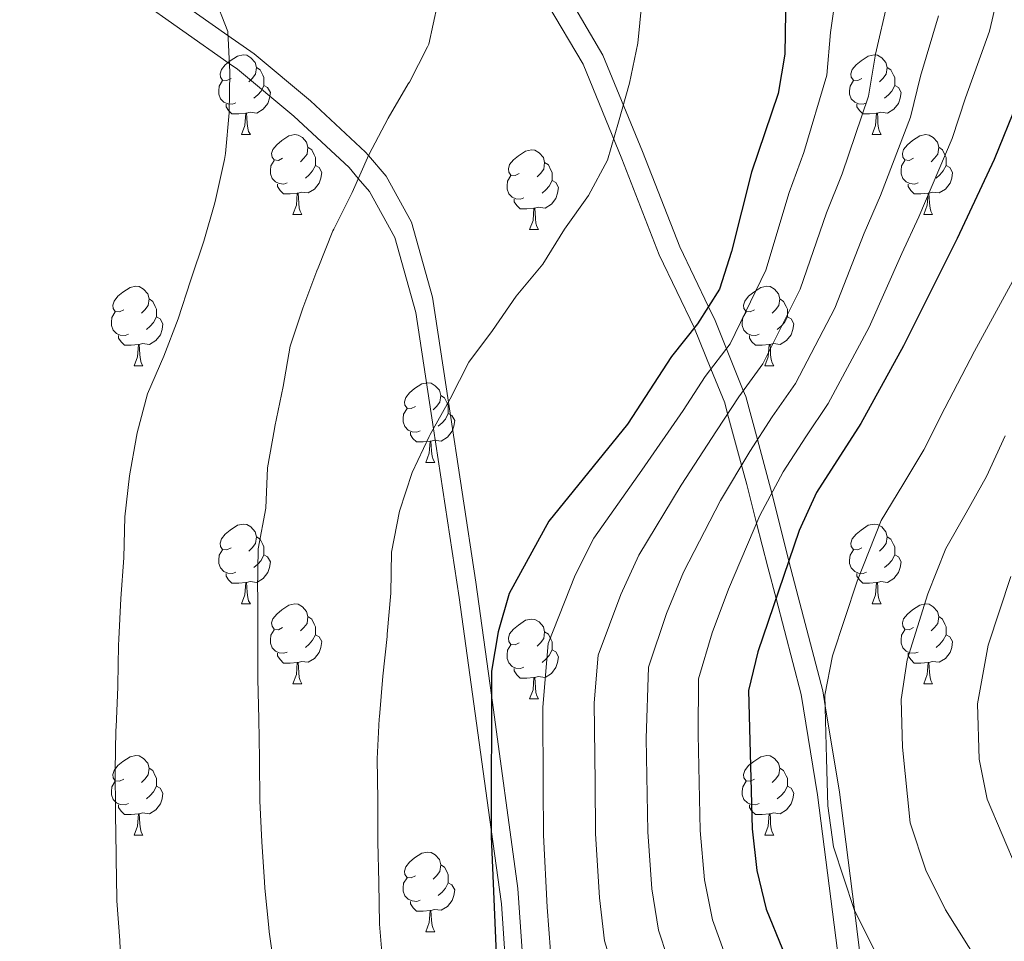
# Model space of a CAD drawing. Units: metres. Extents: x 609181 to 613684, y 4777495 to 4780538.
# Drawn here: x 611803 to 611927, y 4778557 to 4778673 of the extents above; entities that cross this region are included whole.
import ezdxf

# ---------------------------------------------------------------- set-up
doc = ezdxf.new("R2010")
doc.units = ezdxf.units.M
doc.header["$MEASUREMENT"] = 0
doc.linetypes.add('DGN Style 3', pattern=[83162.37762, 59401.6983, -23760.67932])
for name, color, linetype, lineweight in [('Nivel 21', 7, 'Continuous', 0), ('Nivel 36', 7, 'Continuous', 0), ('Nivel 4', 7, 'Continuous', 0), ('Nivel 5', 7, 'Continuous', 0), ('Nivel 61', 7, 'Continuous', 0), ('Nivel 63', 7, 'Continuous', 0)]:
    doc.layers.add(name, color=color, linetype=linetype, lineweight=lineweight)

msp = doc.modelspace()

# ---------------------------------------------------------------- linework, layer by layer
at = {"layer": 'Nivel 21', "color": 250, "linetype": 'Continuous', "lineweight": 0}
for points in [[(611886.1400000006, 4778644.630000001, 425.26), (611881.4499999993, 4778656.619999999, 427.98), (611876.4899999984, 4778668.74, 430.27), (611871.8000000007, 4778676.68, 431.72), (611865.8299999982, 4778683.710000001, 432.96), (611861.2699999996, 4778688, 433.65), (611854.6799999997, 4778693.25, 434.4), (611845.2300000004, 4778699.67, 435.08), (611822.2800000012, 4778713.310000001, 435.05), (611812.3099999987, 4778718.59, 434.38), (611792.1799999997, 4778727.74, 432.5), (611778.3999999985, 4778732.790000001, 431.28), (611759.4699999988, 4778738.130000001, 430.35), (611752.5399999991, 4778739.199999999, 430.28), (611745.5700000003, 4778739.52, 430.3), (611731.8500000015, 4778739.790000001, 430.39), (611723.0399999991, 4778741.17, 430.35), (611696.2199999988, 4778748.970000001, 429.01), (611693.75, 4778749.810000001, 428.81)], [(611870.75, 4778512.460000001, 428.61), (611868.3399999999, 4778526.869999999, 426.71), (611867.4499999993, 4778539.880000001, 425.01), (611865.8000000007, 4778563.949999999, 423.5), (611862.4499999993, 4778588.290000001, 425.01), (611860.4899999984, 4778602.49, 426.82), (611857.0500000007, 4778625.1, 430.01), (611855.0399999991, 4778638.290000001, 431.98), (611852.4200000018, 4778647.73, 433.47), (611849.2300000004, 4778653.5, 434.48), (611847, 4778656.09, 435.01), (611846.6400000006, 4778656.51, 435.1), (611839.7199999988, 4778662.99, 437.2), (611832.6099999994, 4778668.9, 439.37), (611829.3299999982, 4778671.210000001, 440.01), (611817.8999999985, 4778679.26, 441)], [(611910.1799999997, 4778546.300000001, 405.52), (611908.7199999988, 4778556.5, 398.35), (611908.1099999994, 4778561.27, 395.01), (611906.2199999988, 4778576.08, 392.87), (611904.4400000013, 4778586.939999999, 395.01), (611904.129999999, 4778588.83, 395.36), (611899.9200000018, 4778604.949999999, 399.9), (611899.8599999994, 4778605.17, 400.01), (611897.7100000009, 4778613.65, 405.01), (611897.2699999996, 4778615.380000001, 406.26), (611895.9200000018, 4778620.390000001, 410.01), (611894.4600000009, 4778625.810000001, 414.3), (611894.1400000006, 4778626.58, 415.01), (611892.0199999996, 4778631.810000001, 420.01), (611890.5799999982, 4778635.35, 424.26), (611889.75, 4778637.09, 425.01), (611886.1400000006, 4778644.630000001, 425.26)]]:
    msp.add_polyline3d(points, dxfattribs=at)
at = {"layer": 'Nivel 21', "color": 250, "linetype": 'DGN Style 3', "lineweight": 0}
for points in [[(611878.8599999994, 4778655.689999999, 427.49), (611873.9800000004, 4778667.59, 429.74), (611869.5100000016, 4778675.15, 431.13), (611863.8000000007, 4778681.890000001, 432.32), (611859.4400000013, 4778685.99, 432.99), (611853.0300000012, 4778691.09, 433.72), (611843.7600000016, 4778697.390000001, 434.39), (611820.9699999988, 4778710.93, 434.36), (611811.1600000001, 4778716.130000001, 433.69), (611791.1999999993, 4778725.199999999, 431.81), (611777.6099999994, 4778730.189999999, 430.6), (611758.9100000001, 4778735.470000001, 429.67), (611752.2800000012, 4778736.49, 429.62), (611745.4800000004, 4778736.800000001, 429.65), (611731.620000001, 4778737.08, 429.74), (611722.4600000009, 4778738.51, 429.67), (611700.5899999999, 4778744.84, 429.64)], [(611868.6600000001, 4778510.529999999, 428.61), (611866.2600000016, 4778524.939999999, 427.23), (611864.6400000006, 4778548.550000001, 425.01), (611863.7199999988, 4778562.029999999, 424.59), (611862.4299999997, 4778571.369999999, 425.01), (611858.3999999985, 4778600.560000001, 427.51), (611855.1700000018, 4778621.77, 430.01), (611852.9499999993, 4778636.359999999, 432.07), (611850.3299999982, 4778645.810000001, 433.59), (611847.1400000006, 4778651.58, 434.65), (611845.7199999988, 4778653.23, 435.01), (611844.5599999987, 4778654.59, 435.34), (611837.629999999, 4778661.07, 437.73), (611830.5199999996, 4778666.970000001, 439.84), (611829.5, 4778667.689999999, 440.01), (611815.8099999987, 4778677.34, 441.28)], [(611905.9699999988, 4778556.140000001, 404.5), (611903.4600000009, 4778575.74, 402.53), (611901.3999999985, 4778588.359999999, 401.25), (611898.25, 4778600.41, 400.01), (611897.2199999988, 4778604.369999999, 401.01), (611895.8000000007, 4778609.91, 405.01), (611894.5700000003, 4778614.77, 408.28), (611893.9200000018, 4778617.18, 410.01), (611892.1700000018, 4778623.65, 415.01), (611891.8000000007, 4778625.029999999, 416.16), (611890.0700000003, 4778629.279999999, 420.01), (611888.0100000016, 4778634.35, 425), (611887.9800000004, 4778634.42, 425.01), (611883.5700000003, 4778643.630000001, 426.1), (611878.8599999994, 4778655.689999999, 427.49)]]:
    msp.add_polyline3d(points, dxfattribs=at)
at = {"layer": 'Nivel 36', "color": 92, "linetype": 'Continuous', "lineweight": 0}
for p, q in [((611831.0199999996, 4778658.73, 0.01), (611832.1499999985, 4778658.73, 0.01)), ((611910.3500000015, 4778658.73, 0.01), (611911.4699999988, 4778658.73, 0.01)), ((611837.5, 4778648.699999999, 0.01), (611838.620000001, 4778648.699999999, 0.01)), ((611916.8200000003, 4778648.699999999, 0.01), (611917.9499999993, 4778648.699999999, 0.01)), ((611867.2699999996, 4778646.790000001, 0.01), (611868.3900000006, 4778646.790000001, 0.01)), ((611817.5199999996, 4778629.65, 0.01), (611818.6400000006, 4778629.65, 0.01)), ((611896.8399999999, 4778629.65, 0.01), (611897.9699999988, 4778629.65, 0.01)), ((611854.2100000009, 4778617.51, 0.01), (611855.3299999982, 4778617.51, 0.01)), ((611831.0199999996, 4778599.74, 0.01), (611832.1499999985, 4778599.74, 0.01)), ((611910.3500000015, 4778599.74, 0.01), (611911.4699999988, 4778599.74, 0.01)), ((611837.5, 4778589.710000001, 0.01), (611838.620000001, 4778589.710000001, 0.01)), ((611916.8200000003, 4778589.710000001, 0.01), (611917.9499999993, 4778589.710000001, 0.01)), ((611867.2699999996, 4778587.800000001, 0.01), (611868.3900000006, 4778587.800000001, 0.01)), ((611817.5199999996, 4778570.66, 0.01), (611818.6400000006, 4778570.66, 0.01)), ((611896.8500000015, 4778570.66, 0.01), (611897.9699999988, 4778570.66, 0.01)), ((611854.2100000009, 4778558.52, 0.01), (611855.3399999999, 4778558.52, 0.01))]:
    msp.add_line(p, q, dxfattribs=at)
at = {"layer": 'Nivel 36', "color": 92, "linetype": 'Continuous', "lineweight": 0, "elevation": 0.01, "flags": 128}
for points in [[(611829.7199999988, 4778665.790000001), (611829.1900000013, 4778665.529999999), (611828.6600000001, 4778665.58), (611828.3999999985, 4778665.949999999), (611828.3399999999, 4778666.380000001), (611828.5, 4778666.9), (611828.9800000004, 4778667.49), (611829.620000001, 4778668.02), (611830.5199999996, 4778668.609999999), (611831.2600000016, 4778668.77), (611831.6900000013, 4778668.710000001), (611832.2199999988, 4778668.4), (611832.75, 4778667.810000001), (611832.9100000001, 4778667.17), (611832.8000000007, 4778666.32), (611832.370000001, 4778665.790000001), (611831.9499999993, 4778665.369999999)], [(611909.0500000007, 4778665.790000001), (611908.5199999996, 4778665.529999999), (611907.9899999984, 4778665.58), (611907.7199999988, 4778665.949999999), (611907.6700000018, 4778666.380000001), (611907.8299999982, 4778666.9), (611908.3099999987, 4778667.49), (611908.9400000013, 4778668.02), (611909.8399999999, 4778668.609999999), (611910.5899999999, 4778668.77), (611911.0100000016, 4778668.710000001), (611911.5399999991, 4778668.4), (611912.0700000003, 4778667.810000001), (611912.2300000004, 4778667.17), (611912.120000001, 4778666.32), (611911.6999999993, 4778665.790000001), (611911.2800000012, 4778665.369999999)], [(611832.9100000001, 4778667.17), (611833.379999999, 4778666.859999999), (611833.6999999993, 4778666.220000001), (611833.8599999994, 4778665.9), (611833.8599999994, 4778665.32), (611833.8599999994, 4778664.890000001), (611833.4899999984, 4778664.199999999), (611833.0700000003, 4778663.720000001), (611832.5899999999, 4778663.300000001)], [(611912.2300000004, 4778667.17), (611912.7100000009, 4778666.859999999), (611913.0199999996, 4778666.220000001), (611913.1799999997, 4778665.9), (611913.1799999997, 4778665.32), (611913.1799999997, 4778664.890000001), (611912.8099999987, 4778664.199999999), (611912.3900000006, 4778663.720000001), (611911.9100000001, 4778663.300000001)], [(611830.3099999987, 4778662.710000001), (611829.879999999, 4778662.550000001), (611829.3000000007, 4778662.609999999), (611828.8200000003, 4778662.82), (611828.3999999985, 4778663.25), (611828.1799999997, 4778663.83), (611828.1799999997, 4778664.25), (611828.2399999984, 4778664.84), (611828.6600000001, 4778665.529999999)], [(611833.8599999994, 4778664.890000001), (611834.3099999987, 4778664.640000001), (611834.6600000001, 4778664.029999999), (611834.5500000007, 4778663.300000001), (611834.3399999999, 4778662.66), (611833.75, 4778661.92), (611832.9600000009, 4778661.439999999), (611832.1099999994, 4778661.550000001), (611831.6799999997, 4778661.42)], [(611909.629999999, 4778662.710000001), (611909.2100000009, 4778662.550000001), (611908.620000001, 4778662.609999999), (611908.1499999985, 4778662.82), (611907.7199999988, 4778663.25), (611907.5100000016, 4778663.83), (611907.5100000016, 4778664.25), (611907.5599999987, 4778664.84), (611907.9899999984, 4778665.529999999)], [(611913.1799999997, 4778664.890000001), (611913.6400000006, 4778664.640000001), (611913.9800000004, 4778664.029999999), (611913.870000001, 4778663.300000001), (611913.6600000001, 4778662.66), (611913.0799999982, 4778661.92), (611912.2800000012, 4778661.439999999), (611911.4299999997, 4778661.550000001), (611911, 4778661.42)], [(611831.5700000003, 4778661.42), (611830.6799999997, 4778661.33), (611829.8299999982, 4778661.33), (611829.4100000001, 4778661.76), (611829.0899999999, 4778662.24), (611829.0899999999, 4778662.550000001)], [(611910.8900000006, 4778661.42), (611910, 4778661.33), (611909.1600000001, 4778661.33), (611908.7300000004, 4778661.76), (611908.4100000001, 4778662.24), (611908.4100000001, 4778662.550000001)], [(611831.0199999996, 4778658.73), (611831.4600000009, 4778659.890000001), (611831.5700000003, 4778661.42), (611831.6799999997, 4778661.42), (611831.7100000009, 4778660.83), (611831.75, 4778660.15), (611831.8200000003, 4778659.529999999), (611831.9299999997, 4778659.130000001), (611832.1499999985, 4778658.73)], [(611910.3500000015, 4778658.73), (611910.7800000012, 4778659.890000001), (611910.8900000006, 4778661.42), (611911, 4778661.42), (611911.0399999991, 4778660.83), (611911.0700000003, 4778660.15), (611911.1400000006, 4778659.529999999), (611911.2600000016, 4778659.130000001), (611911.4699999988, 4778658.73)], [(611836.1999999993, 4778655.76), (611835.6700000018, 4778655.49), (611835.1400000006, 4778655.550000001), (611834.870000001, 4778655.92), (611834.8200000003, 4778656.34), (611834.9800000004, 4778656.859999999), (611835.4600000009, 4778657.460000001), (611836.0899999999, 4778657.99), (611836.9899999984, 4778658.57), (611837.7399999984, 4778658.73), (611838.1600000001, 4778658.68), (611838.6900000013, 4778658.359999999), (611839.2199999988, 4778657.779999999), (611839.379999999, 4778657.140000001), (611839.2699999996, 4778656.290000001), (611838.8500000015, 4778655.76), (611838.4299999997, 4778655.33)], [(611915.5199999996, 4778655.76), (611914.9899999984, 4778655.49), (611914.4600000009, 4778655.550000001), (611914.1999999993, 4778655.92), (611914.1400000006, 4778656.34), (611914.3000000007, 4778656.859999999), (611914.7800000012, 4778657.460000001), (611915.4200000018, 4778657.99), (611916.3200000003, 4778658.57), (611917.0599999987, 4778658.73), (611917.4899999984, 4778658.68), (611918.0199999996, 4778658.359999999), (611918.5500000007, 4778657.779999999), (611918.7100000009, 4778657.140000001), (611918.6000000015, 4778656.290000001), (611918.1700000018, 4778655.76), (611917.75, 4778655.33)], [(611839.379999999, 4778657.140000001), (611839.8599999994, 4778656.82), (611840.1700000018, 4778656.18), (611840.3299999982, 4778655.859999999), (611840.3299999982, 4778655.279999999), (611840.3299999982, 4778654.859999999), (611839.9600000009, 4778654.17), (611839.5399999991, 4778653.689999999), (611839.0599999987, 4778653.27)], [(611918.7100000009, 4778657.140000001), (611919.1799999997, 4778656.82), (611919.5, 4778656.18), (611919.6600000001, 4778655.859999999), (611919.6600000001, 4778655.279999999), (611919.6600000001, 4778654.859999999), (611919.2899999991, 4778654.17), (611918.870000001, 4778653.689999999), (611918.3900000006, 4778653.27)], [(611865.9699999988, 4778653.85), (611865.4400000013, 4778653.59), (611864.9100000001, 4778653.640000001), (611864.6400000006, 4778654.01), (611864.5899999999, 4778654.439999999), (611864.75, 4778654.960000001), (611865.2300000004, 4778655.550000001), (611865.8599999994, 4778656.08), (611866.7600000016, 4778656.67), (611867.5100000016, 4778656.83), (611867.9299999997, 4778656.77), (611868.4600000009, 4778656.460000001), (611868.9899999984, 4778655.869999999), (611869.1499999985, 4778655.23), (611869.0399999991, 4778654.380000001), (611868.620000001, 4778653.85), (611868.1999999993, 4778653.43)], [(611836.7800000012, 4778652.68), (611836.3599999994, 4778652.52), (611835.7699999996, 4778652.58), (611835.3000000007, 4778652.790000001), (611834.870000001, 4778653.210000001), (611834.6600000001, 4778653.800000001), (611834.6600000001, 4778654.220000001), (611834.7100000009, 4778654.800000001), (611835.1400000006, 4778655.49)], [(611840.3299999982, 4778654.859999999), (611840.7899999991, 4778654.609999999), (611841.129999999, 4778653.99), (611841.0199999996, 4778653.27), (611840.8099999987, 4778652.630000001), (611840.2300000004, 4778651.890000001), (611839.4299999997, 4778651.41), (611838.5799999982, 4778651.51), (611838.1499999985, 4778651.380000001)], [(611869.1499999985, 4778655.23), (611869.629999999, 4778654.92), (611869.9400000013, 4778654.279999999), (611870.1000000015, 4778653.960000001), (611870.1000000015, 4778653.380000001), (611870.1000000015, 4778652.949999999), (611869.7300000004, 4778652.26), (611869.3099999987, 4778651.779999999), (611868.8299999982, 4778651.359999999)], [(611916.1099999994, 4778652.68), (611915.6799999997, 4778652.52), (611915.1000000015, 4778652.58), (611914.620000001, 4778652.790000001), (611914.1999999993, 4778653.210000001), (611913.9800000004, 4778653.800000001), (611913.9800000004, 4778654.220000001), (611914.0399999991, 4778654.800000001), (611914.4600000009, 4778655.49)], [(611919.6600000001, 4778654.859999999), (611920.1099999994, 4778654.609999999), (611920.4600000009, 4778653.99), (611920.3500000015, 4778653.27), (611920.1400000006, 4778652.630000001), (611919.5500000007, 4778651.890000001), (611918.7600000016, 4778651.41), (611917.9100000001, 4778651.51), (611917.4800000004, 4778651.380000001)], [(611866.5500000007, 4778650.77), (611866.129999999, 4778650.609999999), (611865.5399999991, 4778650.67), (611865.0700000003, 4778650.880000001), (611864.6400000006, 4778651.310000001), (611864.4299999997, 4778651.890000001), (611864.4299999997, 4778652.310000001), (611864.4800000004, 4778652.9), (611864.9100000001, 4778653.59)], [(611838.0399999991, 4778651.380000001), (611837.1499999985, 4778651.300000001), (611836.3099999987, 4778651.300000001), (611835.879999999, 4778651.73), (611835.5599999987, 4778652.199999999), (611835.5599999987, 4778652.52)], [(611870.1000000015, 4778652.949999999), (611870.5599999987, 4778652.699999999), (611870.8999999985, 4778652.09), (611870.7899999991, 4778651.359999999), (611870.5799999982, 4778650.720000001), (611870, 4778649.98), (611869.1999999993, 4778649.5), (611868.3500000015, 4778649.609999999), (611867.9200000018, 4778649.48)], [(611917.370000001, 4778651.380000001), (611916.4800000004, 4778651.300000001), (611915.629999999, 4778651.300000001), (611915.2100000009, 4778651.73), (611914.8900000006, 4778652.199999999), (611914.8900000006, 4778652.52)], [(611837.5, 4778648.699999999), (611837.9299999997, 4778649.859999999), (611838.0399999991, 4778651.380000001), (611838.1499999985, 4778651.380000001), (611838.1900000013, 4778650.800000001), (611838.2199999988, 4778650.109999999), (611838.2899999991, 4778649.5), (611838.4100000001, 4778649.1), (611838.620000001, 4778648.699999999)], [(611916.8200000003, 4778648.699999999), (611917.2600000016, 4778649.859999999), (611917.370000001, 4778651.380000001), (611917.4800000004, 4778651.380000001), (611917.5100000016, 4778650.800000001), (611917.5500000007, 4778650.109999999), (611917.620000001, 4778649.5), (611917.7300000004, 4778649.1), (611917.9499999993, 4778648.699999999)], [(611867.8099999987, 4778649.48), (611866.9200000018, 4778649.390000001), (611866.0799999982, 4778649.390000001), (611865.6499999985, 4778649.82), (611865.3299999982, 4778650.300000001), (611865.3299999982, 4778650.609999999)], [(611867.2699999996, 4778646.790000001), (611867.6999999993, 4778647.949999999), (611867.8099999987, 4778649.48), (611867.9200000018, 4778649.48), (611867.9600000009, 4778648.890000001), (611867.9899999984, 4778648.210000001), (611868.0599999987, 4778647.59), (611868.1799999997, 4778647.189999999), (611868.3900000006, 4778646.790000001)], [(611816.2199999988, 4778636.710000001), (611815.6900000013, 4778636.449999999), (611815.1600000001, 4778636.5), (611814.8900000006, 4778636.869999999), (611814.8399999999, 4778637.290000001), (611815, 4778637.810000001), (611815.4800000004, 4778638.41), (611816.1099999994, 4778638.939999999), (611817.0100000016, 4778639.529999999), (611817.7600000016, 4778639.689999999), (611818.1799999997, 4778639.630000001), (611818.7100000009, 4778639.310000001), (611819.2399999984, 4778638.73), (611819.3999999985, 4778638.09), (611819.2899999991, 4778637.24), (611818.870000001, 4778636.710000001), (611818.4499999993, 4778636.290000001)], [(611895.5399999991, 4778636.710000001), (611895.0199999996, 4778636.449999999), (611894.4800000004, 4778636.5), (611894.2199999988, 4778636.869999999), (611894.1600000001, 4778637.290000001), (611894.3200000003, 4778637.810000001), (611894.8000000007, 4778638.41), (611895.4400000013, 4778638.939999999), (611896.3399999999, 4778639.529999999), (611897.0799999982, 4778639.689999999), (611897.5100000016, 4778639.630000001), (611898.0399999991, 4778639.310000001), (611898.5700000003, 4778638.73), (611898.7300000004, 4778638.09), (611898.620000001, 4778637.24), (611898.1999999993, 4778636.710000001), (611897.7800000012, 4778636.290000001)], [(611819.3999999985, 4778638.09), (611819.879999999, 4778637.77), (611820.1900000013, 4778637.130000001), (611820.3500000015, 4778636.810000001), (611820.3500000015, 4778636.23), (611820.3500000015, 4778635.810000001), (611819.9800000004, 4778635.119999999), (611819.5599999987, 4778634.640000001), (611819.0799999982, 4778634.220000001)], [(611898.7300000004, 4778638.09), (611899.1999999993, 4778637.77), (611899.5199999996, 4778637.130000001), (611899.6799999997, 4778636.810000001), (611899.6799999997, 4778636.23), (611899.6799999997, 4778635.810000001), (611899.3099999987, 4778635.119999999), (611898.8900000006, 4778634.640000001), (611898.4100000001, 4778634.220000001)], [(611816.8000000007, 4778633.630000001), (611816.379999999, 4778633.470000001), (611815.7899999991, 4778633.529999999), (611815.3200000003, 4778633.74), (611814.8900000006, 4778634.17), (611814.6799999997, 4778634.75), (611814.6799999997, 4778635.17), (611814.7300000004, 4778635.75), (611815.1600000001, 4778636.449999999)], [(611896.129999999, 4778633.630000001), (611895.6999999993, 4778633.470000001), (611895.120000001, 4778633.529999999), (611894.6400000006, 4778633.74), (611894.2199999988, 4778634.17), (611894, 4778634.75), (611894, 4778635.17), (611894.0599999987, 4778635.75), (611894.4800000004, 4778636.449999999)], [(611820.3500000015, 4778635.810000001), (611820.8099999987, 4778635.560000001), (611821.1499999985, 4778634.949999999), (611821.0399999991, 4778634.220000001), (611820.8299999982, 4778633.58), (611820.25, 4778632.84), (611819.4499999993, 4778632.359999999), (611818.6000000015, 4778632.470000001), (611818.1700000018, 4778632.33)], [(611899.6799999997, 4778635.810000001), (611900.1400000006, 4778635.560000001), (611900.4800000004, 4778634.949999999), (611900.370000001, 4778634.220000001), (611900.1600000001, 4778633.58), (611899.5799999982, 4778632.84), (611898.7800000012, 4778632.359999999), (611897.9299999997, 4778632.470000001), (611897.5, 4778632.33)], [(611818.0599999987, 4778632.33), (611817.1700000018, 4778632.25), (611816.3299999982, 4778632.25), (611815.8999999985, 4778632.68), (611815.5799999982, 4778633.15), (611815.5799999982, 4778633.470000001)], [(611817.5199999996, 4778629.65), (611817.9499999993, 4778630.810000001), (611818.0599999987, 4778632.33), (611818.1700000018, 4778632.33), (611818.2100000009, 4778631.75), (611818.2399999984, 4778631.07), (611818.3099999987, 4778630.449999999), (611818.4299999997, 4778630.050000001), (611818.6400000006, 4778629.65)], [(611897.3900000006, 4778632.33), (611896.5, 4778632.25), (611895.6600000001, 4778632.25), (611895.2300000004, 4778632.68), (611894.9100000001, 4778633.15), (611894.9100000001, 4778633.470000001)], [(611896.8399999999, 4778629.65), (611897.2800000012, 4778630.810000001), (611897.3900000006, 4778632.33), (611897.5, 4778632.33), (611897.5399999991, 4778631.75), (611897.5700000003, 4778631.07), (611897.6400000006, 4778630.449999999), (611897.7600000016, 4778630.050000001), (611897.9699999988, 4778629.65)], [(611852.9100000001, 4778624.57), (611852.379999999, 4778624.310000001), (611851.8500000015, 4778624.359999999), (611851.5799999982, 4778624.73), (611851.5300000012, 4778625.15), (611851.6900000013, 4778625.67), (611852.1700000018, 4778626.27), (611852.8000000007, 4778626.800000001), (611853.6999999993, 4778627.390000001), (611854.4499999993, 4778627.550000001), (611854.870000001, 4778627.49), (611855.3999999985, 4778627.17), (611855.9299999997, 4778626.59), (611856.0899999999, 4778625.949999999), (611855.9800000004, 4778625.1), (611855.5599999987, 4778624.57), (611855.1400000006, 4778624.15)], [(611856.0899999999, 4778625.949999999), (611856.5700000003, 4778625.630000001), (611856.879999999, 4778624.99), (611857.0399999991, 4778624.67), (611857.0399999991, 4778624.09), (611857.0399999991, 4778623.67), (611856.6700000018, 4778622.98), (611856.25, 4778622.5), (611855.7699999996, 4778622.08)], [(611853.4899999984, 4778621.49), (611853.0700000003, 4778621.33), (611852.4800000004, 4778621.390000001), (611852.0100000016, 4778621.6), (611851.5799999982, 4778622.029999999), (611851.370000001, 4778622.609999999), (611851.370000001, 4778623.029999999), (611851.4200000018, 4778623.609999999), (611851.8500000015, 4778624.310000001)], [(611857.0399999991, 4778623.67), (611857.5, 4778623.42), (611857.8399999999, 4778622.810000001), (611857.7300000004, 4778622.08), (611857.5199999996, 4778621.439999999), (611856.9400000013, 4778620.699999999), (611856.1400000006, 4778620.220000001), (611855.2899999991, 4778620.33), (611854.8599999994, 4778620.189999999)], [(611854.75, 4778620.189999999), (611853.8599999994, 4778620.109999999), (611853.0199999996, 4778620.109999999), (611852.5899999999, 4778620.540000001), (611852.2699999996, 4778621.01), (611852.2699999996, 4778621.33)], [(611854.2100000009, 4778617.51), (611854.6400000006, 4778618.67), (611854.75, 4778620.189999999), (611854.8599999994, 4778620.189999999), (611854.8999999985, 4778619.609999999), (611854.9299999997, 4778618.93), (611855, 4778618.310000001), (611855.120000001, 4778617.91), (611855.3299999982, 4778617.51)], [(611829.7199999988, 4778606.800000001), (611829.1900000013, 4778606.540000001), (611828.6600000001, 4778606.59), (611828.3999999985, 4778606.960000001), (611828.3399999999, 4778607.390000001), (611828.5, 4778607.91), (611828.9800000004, 4778608.5), (611829.620000001, 4778609.029999999), (611830.5199999996, 4778609.619999999), (611831.2600000016, 4778609.779999999), (611831.6900000013, 4778609.720000001), (611832.2199999988, 4778609.41), (611832.75, 4778608.82), (611832.9100000001, 4778608.18), (611832.8000000007, 4778607.33), (611832.370000001, 4778606.800000001), (611831.9499999993, 4778606.380000001)], [(611909.0500000007, 4778606.800000001), (611908.5199999996, 4778606.540000001), (611907.9899999984, 4778606.59), (611907.7199999988, 4778606.960000001), (611907.6700000018, 4778607.390000001), (611907.8299999982, 4778607.91), (611908.3099999987, 4778608.5), (611908.9400000013, 4778609.029999999), (611909.8399999999, 4778609.619999999), (611910.5899999999, 4778609.779999999), (611911.0100000016, 4778609.720000001), (611911.5399999991, 4778609.41), (611912.0700000003, 4778608.82), (611912.2300000004, 4778608.18), (611912.120000001, 4778607.33), (611911.6999999993, 4778606.800000001), (611911.2800000012, 4778606.380000001)], [(611832.9100000001, 4778608.18), (611833.379999999, 4778607.869999999), (611833.6999999993, 4778607.23), (611833.8599999994, 4778606.91), (611833.8599999994, 4778606.33), (611833.8599999994, 4778605.9), (611833.4899999984, 4778605.210000001), (611833.0700000003, 4778604.73), (611832.5899999999, 4778604.310000001)], [(611912.2300000004, 4778608.18), (611912.7100000009, 4778607.869999999), (611913.0199999996, 4778607.23), (611913.1799999997, 4778606.91), (611913.1799999997, 4778606.33), (611913.1799999997, 4778605.9), (611912.8099999987, 4778605.210000001), (611912.3900000006, 4778604.73), (611911.9100000001, 4778604.310000001)], [(611830.3099999987, 4778603.720000001), (611829.879999999, 4778603.560000001), (611829.3000000007, 4778603.619999999), (611828.8200000003, 4778603.83), (611828.3999999985, 4778604.26), (611828.1799999997, 4778604.84), (611828.1799999997, 4778605.26), (611828.2399999984, 4778605.85), (611828.6600000001, 4778606.540000001)], [(611909.629999999, 4778603.720000001), (611909.2100000009, 4778603.560000001), (611908.620000001, 4778603.619999999), (611908.1499999985, 4778603.83), (611907.7199999988, 4778604.26), (611907.5100000016, 4778604.84), (611907.5100000016, 4778605.26), (611907.5599999987, 4778605.85), (611907.9899999984, 4778606.540000001)], [(611833.8599999994, 4778605.9), (611834.3099999987, 4778605.65), (611834.6600000001, 4778605.040000001), (611834.5500000007, 4778604.310000001), (611834.3399999999, 4778603.67), (611833.75, 4778602.93), (611832.9600000009, 4778602.449999999), (611832.1099999994, 4778602.560000001), (611831.6799999997, 4778602.43)], [(611913.1799999997, 4778605.9), (611913.6400000006, 4778605.65), (611913.9800000004, 4778605.040000001), (611913.870000001, 4778604.310000001), (611913.6600000001, 4778603.67), (611913.0799999982, 4778602.93), (611912.2800000012, 4778602.449999999), (611911.4299999997, 4778602.560000001), (611911, 4778602.43)], [(611831.5700000003, 4778602.43), (611830.6799999997, 4778602.34), (611829.8299999982, 4778602.34), (611829.4100000001, 4778602.77), (611829.0899999999, 4778603.25), (611829.0899999999, 4778603.560000001)], [(611910.8900000006, 4778602.43), (611910, 4778602.34), (611909.1600000001, 4778602.34), (611908.7300000004, 4778602.77), (611908.4100000001, 4778603.25), (611908.4100000001, 4778603.560000001)], [(611831.0199999996, 4778599.74), (611831.4600000009, 4778600.9), (611831.5700000003, 4778602.43), (611831.6799999997, 4778602.43), (611831.7100000009, 4778601.84), (611831.75, 4778601.16), (611831.8200000003, 4778600.540000001), (611831.9299999997, 4778600.140000001), (611832.1499999985, 4778599.74)], [(611910.3500000015, 4778599.74), (611910.7800000012, 4778600.9), (611910.8900000006, 4778602.43), (611911, 4778602.43), (611911.0399999991, 4778601.84), (611911.0700000003, 4778601.16), (611911.1400000006, 4778600.540000001), (611911.2600000016, 4778600.140000001), (611911.4699999988, 4778599.74)], [(611836.1999999993, 4778596.77), (611835.6700000018, 4778596.5), (611835.1400000006, 4778596.560000001), (611834.870000001, 4778596.93), (611834.8200000003, 4778597.35), (611834.9800000004, 4778597.869999999), (611835.4600000009, 4778598.470000001), (611836.0899999999, 4778599), (611836.9899999984, 4778599.58), (611837.7399999984, 4778599.74), (611838.1600000001, 4778599.689999999), (611838.6900000013, 4778599.369999999), (611839.2199999988, 4778598.790000001), (611839.379999999, 4778598.15), (611839.2699999996, 4778597.300000001), (611838.8500000015, 4778596.77), (611838.4299999997, 4778596.34)], [(611915.5199999996, 4778596.77), (611914.9899999984, 4778596.5), (611914.4600000009, 4778596.560000001), (611914.1999999993, 4778596.93), (611914.1400000006, 4778597.35), (611914.3000000007, 4778597.869999999), (611914.7800000012, 4778598.470000001), (611915.4200000018, 4778599), (611916.3200000003, 4778599.58), (611917.0599999987, 4778599.74), (611917.4899999984, 4778599.689999999), (611918.0199999996, 4778599.369999999), (611918.5500000007, 4778598.790000001), (611918.7100000009, 4778598.15), (611918.6000000015, 4778597.300000001), (611918.1700000018, 4778596.77), (611917.75, 4778596.34)], [(611839.379999999, 4778598.15), (611839.8599999994, 4778597.83), (611840.1700000018, 4778597.189999999), (611840.3299999982, 4778596.869999999), (611840.3299999982, 4778596.290000001), (611840.3299999982, 4778595.869999999), (611839.9600000009, 4778595.18), (611839.5399999991, 4778594.699999999), (611839.0599999987, 4778594.279999999)], [(611865.9699999988, 4778594.859999999), (611865.4400000013, 4778594.6), (611864.9100000001, 4778594.65), (611864.6400000006, 4778595.02), (611864.5899999999, 4778595.449999999), (611864.75, 4778595.970000001), (611865.2300000004, 4778596.560000001), (611865.8599999994, 4778597.09), (611866.7600000016, 4778597.68), (611867.5100000016, 4778597.84), (611867.9299999997, 4778597.779999999), (611868.4600000009, 4778597.470000001), (611868.9899999984, 4778596.880000001), (611869.1499999985, 4778596.24), (611869.0399999991, 4778595.390000001), (611868.620000001, 4778594.859999999), (611868.1999999993, 4778594.439999999)], [(611918.7100000009, 4778598.15), (611919.1799999997, 4778597.83), (611919.5, 4778597.189999999), (611919.6600000001, 4778596.869999999), (611919.6600000001, 4778596.290000001), (611919.6600000001, 4778595.869999999), (611919.2899999991, 4778595.18), (611918.870000001, 4778594.699999999), (611918.3900000006, 4778594.279999999)], [(611836.7800000012, 4778593.689999999), (611836.3599999994, 4778593.529999999), (611835.7699999996, 4778593.59), (611835.3000000007, 4778593.800000001), (611834.870000001, 4778594.220000001), (611834.6600000001, 4778594.810000001), (611834.6600000001, 4778595.23), (611834.7100000009, 4778595.810000001), (611835.1400000006, 4778596.5)], [(611916.1099999994, 4778593.689999999), (611915.6799999997, 4778593.529999999), (611915.1000000015, 4778593.59), (611914.620000001, 4778593.800000001), (611914.1999999993, 4778594.220000001), (611913.9800000004, 4778594.810000001), (611913.9800000004, 4778595.23), (611914.0399999991, 4778595.810000001), (611914.4600000009, 4778596.5)], [(611840.3299999982, 4778595.869999999), (611840.7899999991, 4778595.619999999), (611841.129999999, 4778595), (611841.0199999996, 4778594.279999999), (611840.8099999987, 4778593.640000001), (611840.2300000004, 4778592.9), (611839.4299999997, 4778592.42), (611838.5799999982, 4778592.52), (611838.1499999985, 4778592.390000001)], [(611869.1499999985, 4778596.24), (611869.629999999, 4778595.93), (611869.9400000013, 4778595.290000001), (611870.1000000015, 4778594.970000001), (611870.1000000015, 4778594.390000001), (611870.1000000015, 4778593.960000001), (611869.7300000004, 4778593.27), (611869.3099999987, 4778592.790000001), (611868.8299999982, 4778592.369999999)], [(611919.6600000001, 4778595.869999999), (611920.1099999994, 4778595.619999999), (611920.4600000009, 4778595), (611920.3500000015, 4778594.279999999), (611920.1400000006, 4778593.640000001), (611919.5500000007, 4778592.9), (611918.7600000016, 4778592.42), (611917.9100000001, 4778592.52), (611917.4800000004, 4778592.390000001)], [(611866.5500000007, 4778591.779999999), (611866.129999999, 4778591.619999999), (611865.5399999991, 4778591.68), (611865.0700000003, 4778591.890000001), (611864.6400000006, 4778592.32), (611864.4299999997, 4778592.9), (611864.4299999997, 4778593.32), (611864.4800000004, 4778593.91), (611864.9100000001, 4778594.6)], [(611870.1000000015, 4778593.960000001), (611870.5599999987, 4778593.710000001), (611870.8999999985, 4778593.1), (611870.7899999991, 4778592.369999999), (611870.5799999982, 4778591.73), (611870, 4778590.99), (611869.1999999993, 4778590.51), (611868.3500000015, 4778590.619999999), (611867.9200000018, 4778590.49)], [(611838.0399999991, 4778592.390000001), (611837.1499999985, 4778592.310000001), (611836.3099999987, 4778592.310000001), (611835.879999999, 4778592.74), (611835.5599999987, 4778593.210000001), (611835.5599999987, 4778593.529999999)], [(611917.370000001, 4778592.390000001), (611916.4800000004, 4778592.310000001), (611915.629999999, 4778592.310000001), (611915.2100000009, 4778592.74), (611914.8900000006, 4778593.210000001), (611914.8900000006, 4778593.529999999)], [(611837.5, 4778589.710000001), (611837.9299999997, 4778590.869999999), (611838.0399999991, 4778592.390000001), (611838.1499999985, 4778592.390000001), (611838.1900000013, 4778591.810000001), (611838.2199999988, 4778591.119999999), (611838.2899999991, 4778590.51), (611838.4100000001, 4778590.109999999), (611838.620000001, 4778589.710000001)], [(611867.8099999987, 4778590.49), (611866.9200000018, 4778590.4), (611866.0799999982, 4778590.4), (611865.6499999985, 4778590.83), (611865.3299999982, 4778591.310000001), (611865.3299999982, 4778591.619999999)], [(611916.8200000003, 4778589.710000001), (611917.2600000016, 4778590.869999999), (611917.370000001, 4778592.390000001), (611917.4800000004, 4778592.390000001), (611917.5100000016, 4778591.810000001), (611917.5500000007, 4778591.119999999), (611917.620000001, 4778590.51), (611917.7300000004, 4778590.109999999), (611917.9499999993, 4778589.710000001)], [(611867.2699999996, 4778587.800000001), (611867.6999999993, 4778588.960000001), (611867.8099999987, 4778590.49), (611867.9200000018, 4778590.49), (611867.9600000009, 4778589.9), (611867.9899999984, 4778589.220000001), (611868.0599999987, 4778588.6), (611868.1799999997, 4778588.199999999), (611868.3900000006, 4778587.800000001)], [(611816.2199999988, 4778577.720000001), (611815.6900000013, 4778577.449999999), (611815.1600000001, 4778577.51), (611814.8900000006, 4778577.880000001), (611814.8399999999, 4778578.300000001), (611815, 4778578.82), (611815.4800000004, 4778579.42), (611816.1099999994, 4778579.949999999), (611817.0100000016, 4778580.529999999), (611817.7600000016, 4778580.689999999), (611818.1799999997, 4778580.640000001), (611818.7100000009, 4778580.32), (611819.2399999984, 4778579.74), (611819.3999999985, 4778579.1), (611819.2899999991, 4778578.25), (611818.870000001, 4778577.720000001), (611818.4499999993, 4778577.290000001)], [(611895.5500000007, 4778577.720000001), (611895.0199999996, 4778577.449999999), (611894.4899999984, 4778577.51), (611894.2199999988, 4778577.880000001), (611894.1700000018, 4778578.300000001), (611894.3299999982, 4778578.82), (611894.8099999987, 4778579.42), (611895.4400000013, 4778579.949999999), (611896.3399999999, 4778580.529999999), (611897.0899999999, 4778580.689999999), (611897.5100000016, 4778580.640000001), (611898.0399999991, 4778580.32), (611898.5700000003, 4778579.74), (611898.7300000004, 4778579.1), (611898.620000001, 4778578.25), (611898.1999999993, 4778577.720000001), (611897.7800000012, 4778577.290000001)], [(611819.3999999985, 4778579.1), (611819.879999999, 4778578.779999999), (611820.1900000013, 4778578.140000001), (611820.3500000015, 4778577.82), (611820.3500000015, 4778577.24), (611820.3500000015, 4778576.82), (611819.9800000004, 4778576.130000001), (611819.5599999987, 4778575.65), (611819.0799999982, 4778575.23)], [(611898.7300000004, 4778579.1), (611899.2100000009, 4778578.779999999), (611899.5199999996, 4778578.140000001), (611899.6799999997, 4778577.82), (611899.6799999997, 4778577.24), (611899.6799999997, 4778576.82), (611899.3099999987, 4778576.130000001), (611898.8900000006, 4778575.65), (611898.4100000001, 4778575.23)], [(611816.8000000007, 4778574.640000001), (611816.379999999, 4778574.48), (611815.7899999991, 4778574.540000001), (611815.3200000003, 4778574.75), (611814.8900000006, 4778575.17), (611814.6799999997, 4778575.76), (611814.6799999997, 4778576.18), (611814.7300000004, 4778576.76), (611815.1600000001, 4778577.449999999)], [(611820.3500000015, 4778576.82), (611820.8099999987, 4778576.57), (611821.1499999985, 4778575.949999999), (611821.0399999991, 4778575.23), (611820.8299999982, 4778574.59), (611820.25, 4778573.85), (611819.4499999993, 4778573.369999999), (611818.6000000015, 4778573.470000001), (611818.1700000018, 4778573.34)], [(611896.129999999, 4778574.640000001), (611895.7100000009, 4778574.48), (611895.120000001, 4778574.540000001), (611894.6499999985, 4778574.75), (611894.2199999988, 4778575.17), (611894.0100000016, 4778575.76), (611894.0100000016, 4778576.18), (611894.0599999987, 4778576.76), (611894.4899999984, 4778577.449999999)], [(611899.6799999997, 4778576.82), (611900.1400000006, 4778576.57), (611900.4800000004, 4778575.949999999), (611900.370000001, 4778575.23), (611900.1600000001, 4778574.59), (611899.5799999982, 4778573.85), (611898.7800000012, 4778573.369999999), (611897.9299999997, 4778573.470000001), (611897.5, 4778573.34)], [(611818.0599999987, 4778573.34), (611817.1700000018, 4778573.26), (611816.3299999982, 4778573.26), (611815.8999999985, 4778573.689999999), (611815.5799999982, 4778574.16), (611815.5799999982, 4778574.48)], [(611897.3900000006, 4778573.34), (611896.5, 4778573.26), (611895.6600000001, 4778573.26), (611895.2300000004, 4778573.689999999), (611894.9100000001, 4778574.16), (611894.9100000001, 4778574.48)], [(611817.5199999996, 4778570.66), (611817.9499999993, 4778571.82), (611818.0599999987, 4778573.34), (611818.1700000018, 4778573.34), (611818.2100000009, 4778572.76), (611818.2399999984, 4778572.07), (611818.3099999987, 4778571.460000001), (611818.4299999997, 4778571.060000001), (611818.6400000006, 4778570.66)], [(611896.8500000015, 4778570.66), (611897.2800000012, 4778571.82), (611897.3900000006, 4778573.34), (611897.5, 4778573.34), (611897.5399999991, 4778572.76), (611897.5700000003, 4778572.07), (611897.6400000006, 4778571.460000001), (611897.7600000016, 4778571.060000001), (611897.9699999988, 4778570.66)], [(611852.9100000001, 4778565.58), (611852.379999999, 4778565.310000001), (611851.8500000015, 4778565.369999999), (611851.5799999982, 4778565.74), (611851.5300000012, 4778566.16), (611851.6900000013, 4778566.68), (611852.1700000018, 4778567.279999999), (611852.8000000007, 4778567.810000001), (611853.6999999993, 4778568.390000001), (611854.4499999993, 4778568.550000001), (611854.879999999, 4778568.5), (611855.3999999985, 4778568.18), (611855.9400000013, 4778567.6), (611856.1000000015, 4778566.960000001), (611855.9800000004, 4778566.109999999), (611855.5599999987, 4778565.58), (611855.1400000006, 4778565.15)], [(611856.1000000015, 4778566.960000001), (611856.5700000003, 4778566.640000001), (611856.879999999, 4778566), (611857.0399999991, 4778565.68), (611857.0399999991, 4778565.1), (611857.0399999991, 4778564.68), (611856.6799999997, 4778563.99), (611856.2600000016, 4778563.51), (611855.7800000012, 4778563.09)], [(611853.5, 4778562.5), (611853.0700000003, 4778562.34), (611852.4800000004, 4778562.4), (611852.0100000016, 4778562.609999999), (611851.5799999982, 4778563.029999999), (611851.370000001, 4778563.619999999), (611851.370000001, 4778564.040000001), (611851.4200000018, 4778564.619999999), (611851.8500000015, 4778565.310000001)], [(611857.0399999991, 4778564.68), (611857.5, 4778564.43), (611857.8399999999, 4778563.810000001), (611857.7399999984, 4778563.09), (611857.5199999996, 4778562.449999999), (611856.9400000013, 4778561.710000001), (611856.1400000006, 4778561.23), (611855.3000000007, 4778561.33), (611854.8599999994, 4778561.199999999)], [(611854.7600000016, 4778561.199999999), (611853.8599999994, 4778561.119999999), (611853.0199999996, 4778561.119999999), (611852.6000000015, 4778561.550000001), (611852.2800000012, 4778562.02), (611852.2800000012, 4778562.34)], [(611854.2100000009, 4778558.52), (611854.6400000006, 4778559.68), (611854.7600000016, 4778561.199999999), (611854.8599999994, 4778561.199999999), (611854.8999999985, 4778560.619999999), (611854.9400000013, 4778559.93), (611855, 4778559.32), (611855.120000001, 4778558.92), (611855.3399999999, 4778558.52)]]:
    msp.add_lwpolyline(points, dxfattribs=at)
at = {"layer": 'Nivel 4', "color": 36, "linetype": 'Continuous', "lineweight": 30, "flags": 128}
for points, elevation in [([(611899.5199999996, 4778679.35), (611899.379999999, 4778668.85), (611898.5, 4778663.92), (611895.1600000001, 4778654.029999999), (611892.6600000001, 4778644.050000001), (611891.129999999, 4778639.290000001), (611888.3900000006, 4778634.939999999), (611885.1099999994, 4778630.84), (611879.5799999982, 4778622.34), (611869.6700000018, 4778610.130000001), (611864.6900000013, 4778601.040000001), (611863.2899999991, 4778596.24), (611862.4499999993, 4778591.27), (611862.4200000018, 4778570.49), (611863.1099999994, 4778554.75), (611864.2100000009, 4778549.880000001), (611869.3200000003, 4778534.119999999), (611870.8599999994, 4778523.76), (611872.2800000012, 4778518.960000001), (611879.2399999984, 4778504.529999999), (611881.9800000004, 4778500.34), (611885.3999999985, 4778496.27), (611893.0700000003, 4778488.91)], 425.01), ([(611931.4899999984, 4778669.859999999), (611925.6700000018, 4778655.609999999), (611921.0300000012, 4778645.689999999), (611914.2699999996, 4778632.17), (611908.9299999997, 4778622.42), (611903.3399999999, 4778613.75), (611901.1499999985, 4778608.949999999), (611895.9699999988, 4778593.710000001), (611894.8099999987, 4778588.84), (611895.2600000016, 4778571.449999999), (611895.8500000015, 4778566.210000001), (611897.0300000012, 4778561.35), (611899.0799999982, 4778556.35), (611901.6000000015, 4778551.24), (611904.1499999985, 4778546.939999999), (611917.1799999997, 4778529.109999999), (611920.4600000009, 4778525.34), (611936.5199999996, 4778511.01)], 400.01)]:
    msp.add_lwpolyline(points, dxfattribs=dict(at, elevation=elevation))
at = {"layer": 'Nivel 5', "color": 36, "linetype": 'Continuous', "lineweight": 0, "flags": 128}
for points, elevation in [([(611927.5, 4778681.970000001), (611925.1000000015, 4778671.75), (611922.0599999987, 4778663.35), (611920.4100000001, 4778658.26), (611916.1999999993, 4778648.390000001), (611914.0700000003, 4778643.779999999), (611909.9499999993, 4778634.550000001), (611904.8200000003, 4778624.93), (611902, 4778620.74), (611899.1499999985, 4778616.33), (611896.2100000009, 4778610.85), (611892.2800000012, 4778601.609999999), (611890.2300000004, 4778596.119999999), (611888.5, 4778590.32), (611888.4400000013, 4778583.33), (611888.6999999993, 4778571.26), (611889.25, 4778565.07), (611890.25, 4778560.029999999), (611892.4200000018, 4778554.1)], 405.01), ([(611869.8900000006, 4778556.07), (611869.4600000009, 4778561.640000001), (611868.9899999984, 4778570.68), (611868.9600000009, 4778576.779999999), (611868.9200000018, 4778586.779999999), (611869.5899999999, 4778594.76), (611873.0100000016, 4778603.34), (611875.3200000003, 4778608), (611881.370000001, 4778616.560000001), (611886.5799999982, 4778624.07), (611889.3399999999, 4778628.310000001), (611892.5, 4778632.43), (611896.9800000004, 4778641.68), (611899.8900000006, 4778651.470000001), (611901.7300000004, 4778656.49), (611904.6400000006, 4778666.199999999), (611905.1000000015, 4778671.59), (611905.9200000018, 4778677.449999999)], 420.01), ([(611827.5100000016, 4778676.35), (611829.3099999987, 4778671.68), (611829.5500000007, 4778666.58)], 440.01), ([(611855.6999999993, 4778675.130000001), (611854.5700000003, 4778670.119999999), (611854.4299999997, 4778669.790000001), (611852.1400000006, 4778665.34), (611852.0100000016, 4778665.119999999), (611849.4600000009, 4778660.82), (611847.0399999991, 4778656.18), (611844.9299999997, 4778651.470000001), (611842.629999999, 4778646.859999999), (611842.5300000012, 4778646.630000001), (611840.6600000001, 4778641.99), (611840.5199999996, 4778641.609999999), (611838.7600000016, 4778636.93), (611837.1499999985, 4778632.130000001), (611836.2899999991, 4778627.09), (611835.2199999988, 4778622.040000001), (611835.1700000018, 4778621.77), (611834.2800000012, 4778616.85), (611834.0700000003, 4778611.77), (611833.129999999, 4778606.65), (611833.0599999987, 4778601.4), (611833.0700000003, 4778601.09), (611833.0899999999, 4778596.09), (611833.1000000015, 4778595.58), (611833.0799999982, 4778590.58), (611833.0799999982, 4778590.300000001), (611833.2199999988, 4778585.300000001), (611833.2800000012, 4778580.27), (611833.2899999991, 4778580), (611833.3500000015, 4778575), (611833.5700000003, 4778569.85), (611833.9100000001, 4778564.790000001), (611833.9699999988, 4778564.029999999), (611834.4499999993, 4778559.050000001), (611834.5100000016, 4778558.52), (611835.2300000004, 4778553.57)], 435.01), ([(611881.370000001, 4778675.34), (611880.879999999, 4778670.24), (611879.8299999982, 4778665.199999999), (611878.4299999997, 4778660.32), (611877.0599999987, 4778655.51), (611874.6499999985, 4778651.08), (611871.6600000001, 4778646.83), (611868.9100000001, 4778642.449999999), (611865.5899999999, 4778638.41), (611862.6099999994, 4778634.109999999), (611859.620000001, 4778630.109999999), (611857.2899999991, 4778625.540000001), (611854.75, 4778621.02), (611854.629999999, 4778620.790000001), (611852.5, 4778616.26), (611850.8900000006, 4778611.380000001), (611849.8999999985, 4778606.24), (611849.8099999987, 4778601.109999999), (611849.370000001, 4778595.93), (611849.3399999999, 4778595.640000001), (611848.8200000003, 4778590.66), (611848.370000001, 4778585.529999999), (611848.3500000015, 4778585.279999999), (611848.1000000015, 4778580.279999999), (611848.1600000001, 4778575.119999999), (611848.1600000001, 4778574.85), (611848.1799999997, 4778569.85), (611848.2899999991, 4778564.74), (611848.3900000006, 4778559.5), (611848.7899999991, 4778554.449999999)], 430.01), ([(611879.0799999982, 4778549.609999999), (611876.6799999997, 4778557.390000001), (611876.0599999987, 4778562.779999999), (611875.5599999987, 4778570.869999999), (611875.4899999984, 4778577.300000001), (611875.3900000006, 4778587.300000001), (611875.8999999985, 4778593.279999999), (611878.75, 4778600.93), (611880.9800000004, 4778605.869999999), (611886.3200000003, 4778614.65), (611890.7699999996, 4778621.49), (611893.5599999987, 4778625.790000001), (611896.6000000015, 4778629.93), (611901.3000000007, 4778639.300000001), (611904.620000001, 4778648.91), (611906.5500000007, 4778653.790000001), (611909.8900000006, 4778663.550000001), (611910.7600000016, 4778668.85), (611912.3099999987, 4778675.550000001)], 415.01), ([(611885.75, 4778551.859999999), (611883.4600000009, 4778558.710000001), (611882.6499999985, 4778563.92), (611882.129999999, 4778571.07), (611881.9400000013, 4778582.810000001), (611882.1999999993, 4778591.800000001), (611884.4899999984, 4778598.529999999), (611886.629999999, 4778603.74), (611891.2600000016, 4778612.75), (611894.9600000009, 4778618.91), (611897.7800000012, 4778623.27), (611900.7100000009, 4778627.43), (611905.629999999, 4778636.93), (611909.3399999999, 4778646.35), (611911.379999999, 4778651.09), (611915.1499999985, 4778660.91), (611916.4100000001, 4778666.1), (611918.6999999993, 4778673.65)], 410.01), ([(611829.5500000007, 4778666.58), (611829.4600000009, 4778661.470000001), (611829.0100000016, 4778656.369999999), (611828.8900000006, 4778655.59), (611827.8200000003, 4778650.699999999), (611827.6799999997, 4778650.140000001), (611826.3000000007, 4778645.33), (611824.6799999997, 4778640.6), (611824.6000000015, 4778640.359999999), (611823.0799999982, 4778635.59), (611821.2600000016, 4778630.880000001), (611819.2100000009, 4778626.140000001), (611817.8999999985, 4778621.23), (611817.8099999987, 4778620.779999999), (611816.9499999993, 4778615.85), (611816.3500000015, 4778610.68), (611816.25, 4778605.529999999), (611815.8399999999, 4778600.43), (611815.6000000015, 4778595.300000001), (611815.5799999982, 4778594.540000001), (611815.4899999984, 4778589.540000001), (611815.4800000004, 4778589.27), (611815.25, 4778584.27), (611815.2300000004, 4778583.83), (611815.129999999, 4778578.83), (611815.1999999993, 4778573.720000001), (611815.1999999993, 4778573.279999999), (611815.2699999996, 4778568.279999999), (611815.2699999996, 4778567.689999999), (611815.3399999999, 4778562.689999999), (611815.3399999999, 4778562.42), (611815.7199999988, 4778557.43), (611815.9400000013, 4778552.310000001)], 440.01), ([(611927.9899999984, 4778640.26), (611923.2100000009, 4778631.51), (611919.4600000009, 4778624.33), (611916.8200000003, 4778619.09), (611914.1999999993, 4778614.710000001), (611911.4800000004, 4778610.23), (611908.4400000013, 4778602.6), (611905.3599999994, 4778593.23), (611904.3999999985, 4778588.279999999), (611904.6099999994, 4778580.290000001), (611904.7699999996, 4778574.369999999), (611905.5, 4778569.210000001), (611908.0799999982, 4778561.32), (611910.5899999999, 4778556.27), (611915.4499999993, 4778548.710000001), (611920.8399999999, 4778541.49), (611924.1799999997, 4778536.92), (611930.620000001, 4778530.59)], 395.01), ([(611927.0500000007, 4778620.880000001), (611924.7100000009, 4778615.75), (611922.1700000018, 4778611.210000001), (611919.620000001, 4778606.710000001), (611917.3399999999, 4778600.99), (611914.7399999984, 4778592.73), (611914, 4778587.720000001), (611914.1600000001, 4778581.73), (611915.1400000006, 4778572.210000001), (611917.0799999982, 4778566.290000001), (611919.5799999982, 4778561.300000001), (611923.8000000007, 4778554.52), (611928.6799999997, 4778548.16)], 390.01), ([(611927.7600000016, 4778603.189999999), (611924.9100000001, 4778594.550000001), (611923.6000000015, 4778587.17), (611923.7800000012, 4778580.210000001), (611924.7899999991, 4778575.210000001), (611928.5700000003, 4778566.33)], 385.01)]:
    msp.add_lwpolyline(points, dxfattribs=dict(at, elevation=elevation))
at = {"layer": 'Nivel 61', "color": 250, "linetype": 'Continuous', "lineweight": 0}
msp.add_3dface([(613502.3599999994, 4777959.1, 285.01), (610114.120000001, 4777903.540000001, 459.93), (610076.6400000006, 4780217.119999999, 265.28), (613463.7300000004, 4780272.699999999, 397.01)], dxfattribs=at)
at = {"layer": 'Nivel 63', "color": 7, "linetype": 'Continuous', "lineweight": 0}
msp.add_3dface([(609229.9400000013, 4777495.199999999, -0.24), (609181.2100000009, 4780464.800000001, -0.24), (613635.5899999999, 4780537.85, -0.24), (613684.3099999987, 4777568.24, -0.24)], dxfattribs=at)

doc.saveas('drawing.dxf')
